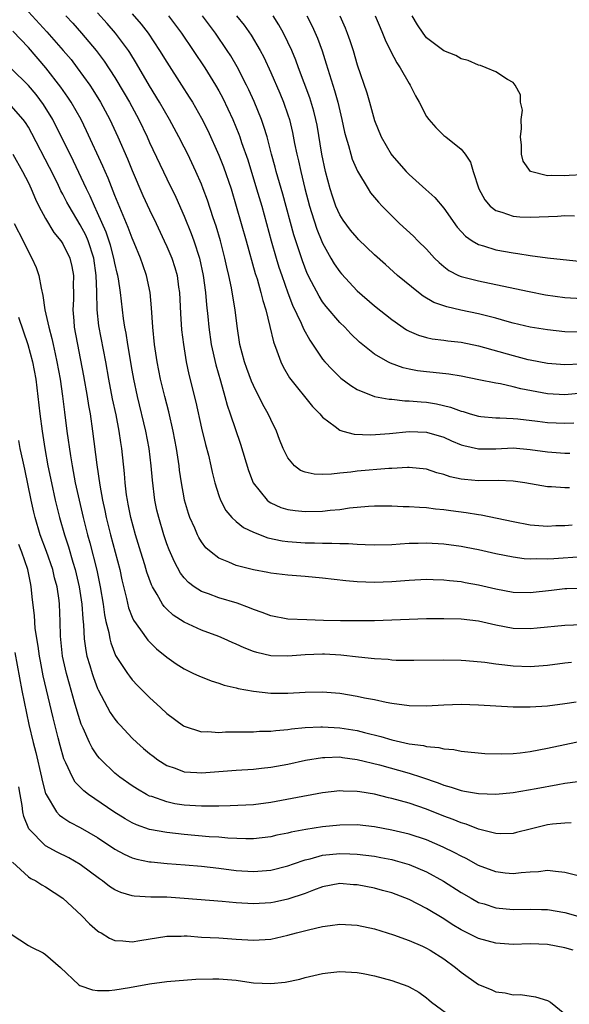
# Model space of a CAD drawing. Units: inches. Extents: x 2592000 to 2595000, y 1491000 to 1494000.
# Drawn here: x 2592292 to 2592356, y 1491119 to 1491233 of the extents above; entities that cross this region are included whole.
import ezdxf

# ---------------------------------------------------------------- set-up
doc = ezdxf.new("R2010")
doc.units = ezdxf.units.IN
doc.header["$MEASUREMENT"] = 0
doc.layers.add('LD25921491_2ft', color=214, linetype='Continuous')

msp = doc.modelspace()

# ---------------------------------------------------------------- linework, layer by layer
at = {"layer": 'LD25921491_2ft'}
for points, elevation in [([(2592293, 1491233.45), (2592295.15, 1491231.15), (2592297.03, 1491229), (2592297.93, 1491227.93), (2592298.64, 1491227), (2592300.1, 1491225), (2592300.46, 1491224.46), (2592301.35, 1491223), (2592302.42, 1491221), (2592303.35, 1491219), (2592304.46, 1491216.46), (2592305, 1491215.13), (2592306.24, 1491212.24), (2592307, 1491210.56), (2592307.76, 1491209), (2592308.71, 1491207), (2592309, 1491206.34), (2592309.56, 1491205), (2592309.92, 1491203.92), (2592310.18, 1491203), (2592310.36, 1491201.64), (2592310.46, 1491201), (2592310.58, 1491198.58), (2592310.71, 1491196.71), (2592310.91, 1491195), (2592311.25, 1491193), (2592311.55, 1491191.55), (2592312.34, 1491188.34), (2592313, 1491185.32), (2592313.46, 1491183.46), (2592313.8, 1491182.2), (2592314.08, 1491181), (2592314.24, 1491180.24), (2592314.56, 1491179), (2592315, 1491177.57), (2592315.2, 1491177), (2592315.82, 1491175.82), (2592316.51, 1491175), (2592317, 1491174.54), (2592317.85, 1491173.85), (2592319, 1491173.3), (2592320.67, 1491172.67), (2592322.32, 1491172.32), (2592323, 1491172.22), (2592325, 1491172.09), (2592326.08, 1491172.08), (2592327, 1491172.05), (2592328.05, 1491172.05), (2592329, 1491172), (2592330, 1491172), (2592331, 1491171.92), (2592331.91, 1491171.91), (2592333, 1491171.85), (2592335, 1491171.91), (2592335.96, 1491171.96), (2592337, 1491172.05), (2592338.06, 1491172.06), (2592339, 1491172.1), (2592341, 1491171.97), (2592343, 1491171.68), (2592343.58, 1491171.58), (2592345, 1491171.3), (2592347, 1491170.85), (2592349, 1491170.45), (2592350.28, 1491170.28), (2592351, 1491170.23), (2592351.74, 1491170.26), (2592353, 1491170.22), (2592353.71, 1491170.29), (2592357, 1491170.49)], 10752), ([(2592297.33, 1491233), (2592298.14, 1491232.14), (2592299.16, 1491231), (2592300.84, 1491229), (2592301.77, 1491227.77), (2592303, 1491225.87), (2592304.07, 1491224.07), (2592304.68, 1491223), (2592305.75, 1491221), (2592306.72, 1491219), (2592307, 1491218.37), (2592309, 1491214.14), (2592310.03, 1491212.03), (2592311, 1491209.83), (2592311.82, 1491207.82), (2592312.11, 1491207), (2592312.77, 1491205), (2592313.2, 1491203), (2592313.45, 1491201), (2592313.58, 1491199.58), (2592313.74, 1491198.26), (2592313.86, 1491197), (2592314.14, 1491195), (2592314.65, 1491192.65), (2592315.2, 1491190.8), (2592315.72, 1491189), (2592315.98, 1491187.98), (2592316.32, 1491187), (2592317.5, 1491183.5), (2592318.43, 1491180.43), (2592318.97, 1491179), (2592320.6, 1491177), (2592320.82, 1491176.82), (2592321, 1491176.72), (2592322.18, 1491176.18), (2592323, 1491175.94), (2592323.82, 1491175.82), (2592325, 1491175.7), (2592327, 1491175.75), (2592327.86, 1491175.86), (2592329, 1491175.95), (2592330.12, 1491176.12), (2592332.32, 1491176.32), (2592333, 1491176.36), (2592335, 1491176.37), (2592336.3, 1491176.3), (2592337, 1491176.29), (2592338.2, 1491176.2), (2592339, 1491176.17), (2592340.03, 1491176.03), (2592341, 1491175.95), (2592341.82, 1491175.82), (2592343.58, 1491175.58), (2592345, 1491175.35), (2592345.31, 1491175.31), (2592349, 1491174.55), (2592351, 1491174.18), (2592353, 1491174.02), (2592353.93, 1491174.07), (2592355, 1491174.09), (2592355.83, 1491174.17)], 10750), ([(2592355.54, 1491178.46), (2592355, 1491178.45), (2592353.45, 1491178.56), (2592353, 1491178.56), (2592350.36, 1491179), (2592349, 1491179.2), (2592347.27, 1491179.27), (2592345, 1491179.24), (2592343.39, 1491179.39), (2592343, 1491179.45), (2592341.73, 1491179.73), (2592341, 1491180), (2592340.18, 1491180.18), (2592339, 1491180.59), (2592337, 1491180.78), (2592336.79, 1491180.79), (2592335, 1491180.68), (2592334.67, 1491180.67), (2592331, 1491180.38), (2592330.27, 1491180.27), (2592329, 1491180.15), (2592328.02, 1491180.02), (2592327, 1491180), (2592326.02, 1491180.02), (2592325, 1491180.26), (2592324.46, 1491180.46), (2592323.76, 1491181), (2592323, 1491181.89), (2592322.46, 1491183), (2592322.03, 1491184.03), (2592321.68, 1491185), (2592321, 1491186.33), (2592320.7, 1491187), (2592320.08, 1491188.08), (2592319, 1491190.25), (2592318.77, 1491190.77), (2592318.24, 1491192.24), (2592317.96, 1491193), (2592317.45, 1491195), (2592317.14, 1491197.13), (2592316.9, 1491199), (2592316.61, 1491200.61), (2592316.46, 1491201.54), (2592316.15, 1491203), (2592315.93, 1491203.93), (2592315.71, 1491205), (2592315.19, 1491207), (2592314.69, 1491208.69), (2592314.36, 1491209.64), (2592313.69, 1491211.69), (2592313.21, 1491213), (2592313, 1491213.53), (2592312.36, 1491215), (2592311.41, 1491217), (2592311, 1491217.81), (2592310.39, 1491219), (2592309.3, 1491221), (2592308.16, 1491223), (2592307, 1491224.9), (2592305.49, 1491227.49), (2592304.74, 1491228.74), (2592304.56, 1491229), (2592303.07, 1491231), (2592302.11, 1491232.11), (2592301, 1491233.34)], 10748), ([(2592305, 1491233.24), (2592306.04, 1491232.04), (2592306.83, 1491231), (2592308.17, 1491229), (2592309, 1491227.63), (2592310.71, 1491225), (2592311.6, 1491223.6), (2592311.96, 1491223), (2592313, 1491221.18), (2592313.74, 1491219.74), (2592315, 1491216.91), (2592315.54, 1491215.54), (2592316.42, 1491213), (2592317.03, 1491211), (2592318.18, 1491207), (2592319.22, 1491203.22), (2592319.42, 1491202.58), (2592319.87, 1491201), (2592320.08, 1491200.08), (2592320.44, 1491199), (2592320.92, 1491197.08), (2592321.31, 1491195.31), (2592321.73, 1491194.27), (2592322.16, 1491193), (2592322.43, 1491192.43), (2592323.16, 1491191.16), (2592325.85, 1491187.85), (2592326.68, 1491187), (2592327, 1491186.62), (2592328.46, 1491185.54), (2592329, 1491185.11), (2592329.35, 1491185), (2592330.65, 1491184.65), (2592332.58, 1491184.58), (2592334.74, 1491184.74), (2592337, 1491184.96), (2592339, 1491184.87), (2592341, 1491184.28), (2592341.89, 1491183.89), (2592343, 1491183.43), (2592343.33, 1491183.33), (2592345, 1491182.94), (2592347, 1491182.96), (2592349, 1491183.05), (2592351, 1491182.89), (2592353, 1491182.59), (2592355, 1491182.44), (2592355.56, 1491182.44)], 10746), ([(2592309.2, 1491233), (2592310.71, 1491231), (2592313.38, 1491227), (2592314.62, 1491225), (2592315, 1491224.34), (2592315.47, 1491223.47), (2592316.64, 1491221), (2592317.32, 1491219.32), (2592317.43, 1491219), (2592317.64, 1491218.36), (2592318.35, 1491216.34), (2592319.38, 1491213), (2592319.96, 1491211), (2592321.07, 1491207), (2592321.64, 1491205), (2592321.96, 1491203.96), (2592322.28, 1491203), (2592322.99, 1491200.99), (2592323.54, 1491199.54), (2592324.53, 1491197.47), (2592324.8, 1491196.8), (2592325.51, 1491195.51), (2592327, 1491193.33), (2592327.27, 1491193), (2592328.1, 1491192.1), (2592329, 1491191.23), (2592329.12, 1491191.12), (2592330.26, 1491190.26), (2592331, 1491189.8), (2592333.01, 1491189.01), (2592334.68, 1491188.68), (2592335, 1491188.67), (2592336.51, 1491188.51), (2592337, 1491188.51), (2592338.37, 1491188.37), (2592339, 1491188.33), (2592340.15, 1491188.15), (2592341.78, 1491187.78), (2592343, 1491187.32), (2592343.25, 1491187.25), (2592344.04, 1491187), (2592345, 1491186.72), (2592345.3, 1491186.7), (2592347, 1491186.52), (2592347.47, 1491186.53), (2592349, 1491186.47), (2592349.57, 1491186.43), (2592351.84, 1491186.16), (2592353, 1491185.98), (2592355, 1491185.91), (2592356.03, 1491185.97)], 10744), ([(2592357, 1491189.39), (2592355, 1491189.2), (2592353, 1491189.32), (2592349.9, 1491189.9), (2592349, 1491190.13), (2592347.55, 1491190.45), (2592347, 1491190.53), (2592345.06, 1491190.94), (2592343, 1491191.35), (2592341.57, 1491191.57), (2592339.77, 1491191.77), (2592339, 1491191.83), (2592337.98, 1491191.98), (2592337, 1491192.17), (2592336.32, 1491192.32), (2592334.84, 1491192.84), (2592334.52, 1491193), (2592333, 1491193.88), (2592331.27, 1491195.27), (2592330.25, 1491196.25), (2592329.55, 1491197), (2592329, 1491197.54), (2592327.41, 1491199.41), (2592327, 1491199.95), (2592326.59, 1491200.59), (2592325.73, 1491202.27), (2592325.23, 1491203.23), (2592324.66, 1491204.66), (2592323.68, 1491207.68), (2592322.4, 1491212.4), (2592321.65, 1491215), (2592321.52, 1491215.52), (2592321.1, 1491217), (2592320.58, 1491219), (2592320.22, 1491220.22), (2592319.94, 1491221), (2592319.09, 1491223.09), (2592318.46, 1491224.46), (2592318.2, 1491225), (2592317.12, 1491227.12), (2592316.38, 1491228.38), (2592315.98, 1491229), (2592314.61, 1491231), (2592313.11, 1491233)], 10742), ([(2592317.06, 1491233), (2592317.93, 1491231.93), (2592318.76, 1491230.76), (2592319.77, 1491229), (2592320.2, 1491228.2), (2592321, 1491226.44), (2592322.04, 1491224.04), (2592322.47, 1491223), (2592323, 1491221.54), (2592323.18, 1491221), (2592323.53, 1491219.53), (2592323.77, 1491218.23), (2592324.02, 1491217), (2592324.22, 1491216.22), (2592324.47, 1491215), (2592324.95, 1491213.05), (2592325.49, 1491211), (2592325.73, 1491210.27), (2592326.33, 1491208.33), (2592326.91, 1491206.91), (2592327, 1491206.71), (2592327.96, 1491205), (2592328.34, 1491204.34), (2592329, 1491203.39), (2592329.18, 1491203.18), (2592331, 1491201.21), (2592333, 1491199.48), (2592335, 1491197.88), (2592336.7, 1491196.7), (2592337, 1491196.55), (2592338.08, 1491196.08), (2592339, 1491195.83), (2592339.67, 1491195.67), (2592341, 1491195.52), (2592341.45, 1491195.45), (2592343, 1491195.27), (2592345, 1491194.86), (2592349, 1491193.73), (2592350.72, 1491193.28), (2592351, 1491193.22), (2592353, 1491192.84), (2592355, 1491192.71), (2592356.79, 1491192.79)], 10740), ([(2592356.45, 1491196.45), (2592355, 1491196.49), (2592353, 1491196.69), (2592351, 1491197.02), (2592349, 1491197.49), (2592348.34, 1491197.66), (2592347, 1491198.04), (2592345.61, 1491198.39), (2592345, 1491198.56), (2592342.99, 1491198.99), (2592341.36, 1491199.36), (2592339.87, 1491199.87), (2592338.6, 1491200.6), (2592338.07, 1491201), (2592335.67, 1491203), (2592334.25, 1491204.25), (2592333, 1491205.37), (2592331.16, 1491207.16), (2592331, 1491207.32), (2592330.24, 1491208.24), (2592329.39, 1491209.39), (2592329, 1491209.99), (2592328.54, 1491211), (2592328.14, 1491212.14), (2592327.87, 1491213), (2592327.35, 1491215), (2592326.91, 1491217), (2592326.36, 1491220.36), (2592326.23, 1491221), (2592325.98, 1491221.98), (2592325.51, 1491223.51), (2592324.21, 1491227), (2592323.89, 1491227.89), (2592323.43, 1491229), (2592323, 1491229.95), (2592322.49, 1491231), (2592321.95, 1491231.95), (2592321.28, 1491233)], 10738), ([(2592325.16, 1491233), (2592325.8, 1491231.8), (2592326.41, 1491230.41), (2592326.95, 1491228.95), (2592327.43, 1491227.43), (2592327.78, 1491226.22), (2592328.38, 1491224.38), (2592328.76, 1491223), (2592329.24, 1491221), (2592329.54, 1491219.54), (2592329.68, 1491219), (2592330, 1491218), (2592330.26, 1491217), (2592330.43, 1491216.43), (2592331.03, 1491215.03), (2592332.25, 1491213), (2592332.55, 1491212.55), (2592333.44, 1491211.44), (2592333.87, 1491211), (2592335, 1491209.86), (2592335.9, 1491209), (2592337.52, 1491207.52), (2592338.02, 1491207), (2592339, 1491206.03), (2592339.93, 1491205), (2592340.47, 1491204.47), (2592341, 1491204.02), (2592341.57, 1491203.57), (2592342.69, 1491203), (2592343, 1491202.86), (2592345, 1491202.35), (2592347, 1491201.94), (2592350.88, 1491201.12), (2592352.75, 1491200.75), (2592355, 1491200.43), (2592357, 1491200.31)], 10736), ([(2592329, 1491233), (2592329.61, 1491231.61), (2592329.85, 1491231), (2592330.15, 1491230.15), (2592330.52, 1491229), (2592331, 1491227.34), (2592332.1, 1491224.1), (2592332.42, 1491223), (2592333, 1491220.89), (2592333.77, 1491219), (2592334.92, 1491217), (2592335, 1491216.88), (2592336.67, 1491215), (2592337, 1491214.66), (2592338.94, 1491212.94), (2592339.98, 1491211.98), (2592341, 1491210.78), (2592342.56, 1491208.56), (2592343.52, 1491207.52), (2592344.28, 1491207), (2592345, 1491206.57), (2592345.59, 1491206.41), (2592347, 1491205.96), (2592349, 1491205.59), (2592349.54, 1491205.54), (2592351, 1491205.29), (2592352.99, 1491205.01), (2592357, 1491204.6)], 10734), ([(2592333.08, 1491233), (2592333.64, 1491231.64), (2592333.93, 1491231), (2592334.23, 1491230.23), (2592334.88, 1491228.88), (2592335.56, 1491227.56), (2592335.95, 1491227), (2592337, 1491225.18), (2592337.12, 1491225), (2592337.73, 1491223.73), (2592338.14, 1491223), (2592339, 1491221.36), (2592339.26, 1491221), (2592340.07, 1491220.07), (2592341, 1491219.17), (2592341.24, 1491219), (2592343, 1491217.59), (2592343.46, 1491217), (2592344.1, 1491216.1), (2592344.38, 1491215), (2592345.05, 1491213), (2592345.73, 1491211.73), (2592346.35, 1491211), (2592347, 1491210.49), (2592347.69, 1491210.31), (2592349, 1491209.84), (2592349.77, 1491209.77), (2592351, 1491209.72), (2592354.15, 1491209.85), (2592355, 1491209.92), (2592356.12, 1491209.88)], 10732), ([(2592357, 1491214.62), (2592355.47, 1491214.53), (2592355, 1491214.49), (2592353.46, 1491214.54), (2592353, 1491214.5), (2592351.02, 1491215.02), (2592350.18, 1491216.18), (2592349.99, 1491217), (2592349.97, 1491218.03), (2592349.88, 1491219), (2592349.98, 1491219.98), (2592349.94, 1491221), (2592350.08, 1491222.08), (2592349.87, 1491223), (2592349.87, 1491223.87), (2592349.23, 1491225), (2592349, 1491225.29), (2592348.38, 1491225.62), (2592347, 1491226.54), (2592345.91, 1491227), (2592345.25, 1491227.25), (2592345, 1491227.3), (2592343.82, 1491227.82), (2592343, 1491228.01), (2592342.4, 1491228.4), (2592341, 1491228.94), (2592339, 1491230.47), (2592338.6, 1491231), (2592337.96, 1491231.96), (2592337.36, 1491233)], 10730), ([(2592357, 1491166.81), (2592355.22, 1491166.78), (2592355, 1491166.77), (2592353.44, 1491166.56), (2592351, 1491166.29), (2592349, 1491166.35), (2592347, 1491166.72), (2592345, 1491167.2), (2592343.47, 1491167.47), (2592343, 1491167.58), (2592341.68, 1491167.68), (2592341, 1491167.78), (2592339.79, 1491167.79), (2592339, 1491167.83), (2592337, 1491167.73), (2592335, 1491167.57), (2592333, 1491167.49), (2592331, 1491167.58), (2592329.7, 1491167.7), (2592327, 1491168.01), (2592325, 1491168.2), (2592323, 1491168.35), (2592321, 1491168.58), (2592320.66, 1491168.66), (2592319, 1491168.95), (2592317, 1491169.46), (2592316.15, 1491169.85), (2592315, 1491170.3), (2592314.11, 1491171), (2592313.52, 1491171.52), (2592313, 1491172.21), (2592312.7, 1491172.7), (2592312.55, 1491173), (2592312.23, 1491173.77), (2592311.66, 1491175), (2592311.49, 1491175.49), (2592311.05, 1491177), (2592311, 1491177.28), (2592310.7, 1491179), (2592310.48, 1491180.48), (2592310.42, 1491181), (2592310.11, 1491183), (2592309.74, 1491185), (2592309.23, 1491187.23), (2592308.76, 1491189), (2592308.27, 1491191), (2592307.89, 1491193), (2592307.59, 1491195), (2592307.37, 1491197), (2592307.23, 1491199.23), (2592307.07, 1491201), (2592306.64, 1491203), (2592306.21, 1491204.21), (2592305.95, 1491205), (2592305.23, 1491206.77), (2592305, 1491207.29), (2592304.54, 1491208.54), (2592303, 1491212.23), (2592302.22, 1491214.22), (2592301.86, 1491215), (2592301.61, 1491215.61), (2592299.72, 1491219.72), (2592299.09, 1491221), (2592297.95, 1491223), (2592297.58, 1491223.58), (2592296.76, 1491224.76), (2592295.02, 1491227), (2592293, 1491229.32), (2592291.21, 1491231.21)], 10754), ([(2592357, 1491162.61), (2592355, 1491162.53), (2592351.79, 1491162.21), (2592351, 1491162.14), (2592349, 1491162.2), (2592347, 1491162.57), (2592345, 1491163.02), (2592343, 1491163.26), (2592341, 1491163.3), (2592339, 1491163.29), (2592337, 1491163.24), (2592335, 1491163.14), (2592333, 1491163.08), (2592331.07, 1491163.07), (2592329.08, 1491163.08), (2592327.12, 1491163.12), (2592325.17, 1491163.17), (2592323, 1491163.28), (2592321, 1491163.64), (2592320.03, 1491164.03), (2592319, 1491164.37), (2592318.57, 1491164.57), (2592317.12, 1491165.11), (2592315, 1491165.74), (2592313.8, 1491166.2), (2592313, 1491166.46), (2592312.17, 1491167), (2592311.5, 1491167.5), (2592311, 1491168.05), (2592310.58, 1491168.58), (2592309.87, 1491169.87), (2592309.26, 1491171.26), (2592309, 1491171.98), (2592308.65, 1491173), (2592308.06, 1491175), (2592307.86, 1491175.86), (2592307.63, 1491177), (2592307.34, 1491179.34), (2592307.2, 1491181), (2592306.95, 1491183), (2592306.58, 1491185), (2592305.61, 1491189), (2592305.19, 1491191), (2592305, 1491192.06), (2592304.49, 1491195), (2592304.3, 1491196.3), (2592304.15, 1491197), (2592304, 1491198), (2592303.65, 1491201), (2592303.41, 1491202.59), (2592303.34, 1491203), (2592303.26, 1491203.26), (2592303, 1491204.41), (2592302.89, 1491205), (2592302.49, 1491206.49), (2592302, 1491208), (2592301, 1491210.24), (2592300.63, 1491211), (2592300.14, 1491212.14), (2592299.7, 1491213), (2592298.2, 1491216.2), (2592295.81, 1491221), (2592294.75, 1491222.75), (2592293.9, 1491223.9), (2592293, 1491224.94), (2592291, 1491226.89)], 10756), ([(2592355.75, 1491158.25), (2592355, 1491158.17), (2592353, 1491157.92), (2592351, 1491157.77), (2592349, 1491157.82), (2592348.05, 1491157.95), (2592347, 1491158.05), (2592345.76, 1491158.24), (2592343.54, 1491158.46), (2592343, 1491158.49), (2592341, 1491158.52), (2592337.53, 1491158.47), (2592335.51, 1491158.49), (2592335, 1491158.53), (2592334.58, 1491158.58), (2592333, 1491158.66), (2592331.15, 1491158.85), (2592329.09, 1491159.09), (2592327.2, 1491159.2), (2592327, 1491159.2), (2592325, 1491159.13), (2592323, 1491158.98), (2592321, 1491159.04), (2592319.4, 1491159.4), (2592319, 1491159.54), (2592317.93, 1491159.93), (2592317, 1491160.39), (2592316.56, 1491160.56), (2592315.61, 1491161), (2592315, 1491161.26), (2592313, 1491162), (2592311, 1491162.92), (2592309.74, 1491163.74), (2592309, 1491164.42), (2592308.71, 1491164.71), (2592308.51, 1491165), (2592307.9, 1491166.1), (2592307.34, 1491167), (2592307.22, 1491167.22), (2592306.69, 1491168.69), (2592306.44, 1491169.56), (2592305.98, 1491171), (2592305.37, 1491173), (2592304.83, 1491175), (2592304.55, 1491176.55), (2592304.45, 1491177), (2592304.35, 1491177.65), (2592304.19, 1491179), (2592304.1, 1491180.1), (2592303.81, 1491183), (2592303.69, 1491183.69), (2592303.51, 1491185), (2592303.13, 1491186.87), (2592302.72, 1491188.72), (2592302.29, 1491191), (2592301.94, 1491193), (2592301.16, 1491197.16), (2592300.94, 1491199), (2592300.91, 1491201.09), (2592300.85, 1491203), (2592300.56, 1491205), (2592299.9, 1491207), (2592299.63, 1491207.63), (2592299, 1491208.85), (2592297.7, 1491211), (2592297.46, 1491211.46), (2592297, 1491212.38), (2592296.77, 1491212.77), (2592296.36, 1491213.64), (2592295.45, 1491215.45), (2592293.4, 1491219.4), (2592293, 1491220.13), (2592292.66, 1491220.66), (2592292.41, 1491221), (2592291, 1491222.61)], 10758), ([(2592291.19, 1491217), (2592292.34, 1491215), (2592293, 1491213.69), (2592293.33, 1491213), (2592293.81, 1491211.81), (2592294.23, 1491211), (2592295, 1491209.56), (2592295.96, 1491207.96), (2592296.77, 1491207), (2592297, 1491206.65), (2592297.79, 1491205), (2592298.02, 1491204.02), (2592298.21, 1491203), (2592298.18, 1491201.82), (2592298.21, 1491201), (2592298.21, 1491200.21), (2592298.15, 1491199), (2592298.24, 1491197.76), (2592298.31, 1491197), (2592299.37, 1491191.37), (2592299.78, 1491189), (2592299.95, 1491187.95), (2592300.13, 1491187), (2592300.43, 1491185), (2592300.9, 1491181.1), (2592301.24, 1491178.76), (2592301.58, 1491177), (2592301.84, 1491175.84), (2592302, 1491175), (2592302.51, 1491173), (2592303.56, 1491169), (2592303.81, 1491167.8), (2592304.34, 1491165.66), (2592304.58, 1491164.58), (2592305, 1491163.5), (2592305.15, 1491163.15), (2592305.96, 1491162.04), (2592306.82, 1491160.82), (2592307.82, 1491159.82), (2592309, 1491158.86), (2592310.09, 1491158.09), (2592311, 1491157.51), (2592312.1, 1491157), (2592312.7, 1491156.7), (2592314.13, 1491156.13), (2592315, 1491155.88), (2592315.64, 1491155.64), (2592317, 1491155.34), (2592317.26, 1491155.26), (2592319, 1491154.94), (2592321, 1491154.72), (2592323, 1491154.7), (2592325, 1491154.83), (2592327, 1491154.87), (2592329, 1491154.69), (2592331, 1491154.35), (2592331.83, 1491154.17), (2592333, 1491153.96), (2592334.33, 1491153.67), (2592335, 1491153.56), (2592337, 1491153.29), (2592339, 1491153.26), (2592341, 1491153.37), (2592343, 1491153.43), (2592345, 1491153.36), (2592349, 1491153.13), (2592351, 1491153.11), (2592353, 1491153.23), (2592355, 1491153.5), (2592356.29, 1491153.71)], 10760), ([(2592291.38, 1491209), (2592292.39, 1491207), (2592293, 1491205.73), (2592293.41, 1491205), (2592293.89, 1491203.89), (2592294.2, 1491203), (2592294.47, 1491201.53), (2592294.69, 1491200.69), (2592294.92, 1491199), (2592295.35, 1491197), (2592295.71, 1491195.71), (2592295.85, 1491195), (2592296.08, 1491193.92), (2592296.3, 1491193), (2592296.67, 1491191), (2592296.95, 1491189.05), (2592297.18, 1491187.18), (2592297.46, 1491185), (2592297.87, 1491182.13), (2592298.06, 1491181), (2592298.42, 1491179), (2592298.86, 1491177), (2592299.33, 1491175), (2592299.83, 1491173), (2592300.1, 1491172.1), (2592300.92, 1491168.92), (2592301.31, 1491167), (2592301.63, 1491165), (2592301.78, 1491163.78), (2592301.95, 1491163), (2592302.29, 1491161.71), (2592302.4, 1491161), (2592302.52, 1491160.52), (2592303.08, 1491159.08), (2592304.44, 1491157), (2592304.67, 1491156.67), (2592305, 1491156.26), (2592305.61, 1491155.61), (2592307, 1491154.21), (2592308.32, 1491153), (2592309, 1491152.36), (2592310.94, 1491150.94), (2592311, 1491150.9), (2592313, 1491150.25), (2592313.73, 1491150.27), (2592315, 1491150.17), (2592315.77, 1491150.23), (2592318.22, 1491150.22), (2592319, 1491150.25), (2592319.7, 1491150.3), (2592321, 1491150.32), (2592321.59, 1491150.41), (2592323, 1491150.52), (2592323.41, 1491150.59), (2592325, 1491150.73), (2592326.81, 1491150.81), (2592327, 1491150.83), (2592329, 1491150.72), (2592331, 1491150.39), (2592331.84, 1491150.16), (2592333.71, 1491149.71), (2592335, 1491149.32), (2592337, 1491148.87), (2592338.66, 1491148.66), (2592339, 1491148.56), (2592340.44, 1491148.44), (2592341, 1491148.27), (2592342.18, 1491148.18), (2592343, 1491148), (2592345.73, 1491147.73), (2592347.69, 1491147.69), (2592349, 1491147.74), (2592349.82, 1491147.82), (2592351, 1491147.97), (2592353, 1491148.34), (2592355, 1491148.79), (2592357, 1491149.18)], 10762), ([(2592291.85, 1491198.15), (2592292.95, 1491195), (2592293.49, 1491193), (2592293.85, 1491191), (2592294.32, 1491187), (2592294.59, 1491185), (2592294.91, 1491183), (2592295.27, 1491181), (2592295.66, 1491179), (2592296.09, 1491177), (2592296.59, 1491175), (2592297.16, 1491173), (2592297.62, 1491171.62), (2592298.14, 1491169.86), (2592298.41, 1491169), (2592298.89, 1491167), (2592299.19, 1491165), (2592299.29, 1491163.29), (2592299.38, 1491162.62), (2592299.45, 1491161), (2592299.63, 1491159.63), (2592299.77, 1491159), (2592300.11, 1491157.89), (2592300.36, 1491157), (2592300.52, 1491156.52), (2592301, 1491155.25), (2592301.08, 1491155.08), (2592302.47, 1491152.47), (2592303, 1491151.69), (2592303.31, 1491151.31), (2592303.59, 1491151), (2592305, 1491149.51), (2592305.53, 1491149), (2592306.31, 1491148.31), (2592307, 1491147.74), (2592307.41, 1491147.41), (2592307.98, 1491147), (2592309, 1491146.36), (2592309.98, 1491146.02), (2592311, 1491145.62), (2592312.46, 1491145.54), (2592313, 1491145.49), (2592317, 1491145.82), (2592319, 1491145.93), (2592319.95, 1491146.05), (2592321, 1491146.15), (2592323, 1491146.52), (2592325.04, 1491146.96), (2592327, 1491147.27), (2592327.26, 1491147.26), (2592329, 1491147.33), (2592329.28, 1491147.28), (2592331, 1491147.06), (2592333.59, 1491146.41), (2592337, 1491145.46), (2592338.42, 1491145), (2592340.34, 1491144.34), (2592341, 1491144.06), (2592341.85, 1491143.85), (2592343, 1491143.44), (2592343.4, 1491143.4), (2592345, 1491143.1), (2592347, 1491143.05), (2592349, 1491143.22), (2592351.68, 1491143.68), (2592354.16, 1491144.16), (2592355, 1491144.3), (2592356.5, 1491144.5)], 10764), ([(2592355.71, 1491139.71), (2592355, 1491139.69), (2592353.57, 1491139.57), (2592353, 1491139.49), (2592350.99, 1491139), (2592349.41, 1491138.59), (2592349, 1491138.49), (2592347.54, 1491138.46), (2592347, 1491138.47), (2592345, 1491138.99), (2592343.57, 1491139.57), (2592343, 1491139.72), (2592342.1, 1491140.1), (2592341, 1491140.5), (2592339, 1491141.29), (2592337, 1491141.98), (2592335, 1491142.54), (2592334.62, 1491142.62), (2592333, 1491143.02), (2592331.29, 1491143.29), (2592331, 1491143.36), (2592329.39, 1491143.39), (2592329, 1491143.42), (2592327, 1491143.18), (2592323.48, 1491142.52), (2592321, 1491142.07), (2592319, 1491141.81), (2592316.32, 1491141.68), (2592315, 1491141.66), (2592314.37, 1491141.63), (2592313, 1491141.64), (2592312.33, 1491141.67), (2592311, 1491141.77), (2592309.93, 1491141.93), (2592309, 1491142.13), (2592307.25, 1491142.75), (2592307, 1491142.82), (2592306.65, 1491143), (2592305.61, 1491143.61), (2592305, 1491143.99), (2592303.58, 1491145), (2592303, 1491145.47), (2592301.41, 1491147), (2592301.21, 1491147.21), (2592301, 1491147.48), (2592300.38, 1491148.38), (2592300.08, 1491149), (2592299.33, 1491150.67), (2592299.12, 1491151.12), (2592298.63, 1491152.63), (2592298.35, 1491153.65), (2592297.74, 1491155.74), (2592297.4, 1491157), (2592296.95, 1491159), (2592296.72, 1491161.28), (2592296.69, 1491163), (2592296.61, 1491165), (2592296.57, 1491165.43), (2592296.33, 1491167), (2592296.04, 1491168.04), (2592295.83, 1491169), (2592295.1, 1491171.1), (2592294.38, 1491173), (2592293.78, 1491175), (2592293.63, 1491175.63), (2592293.32, 1491177), (2592292.59, 1491180.59), (2592292.35, 1491181.65), (2592292.07, 1491183), (2592291.91, 1491183.91)], 10766), ([(2592356.38, 1491133.62), (2592355, 1491133.99), (2592353.92, 1491134.08), (2592353, 1491134.21), (2592351.93, 1491134.07), (2592351, 1491134.03), (2592349.96, 1491133.96), (2592349, 1491133.83), (2592348.09, 1491133.91), (2592347, 1491134.04), (2592345, 1491134.79), (2592343.58, 1491135.58), (2592343, 1491135.86), (2592342.27, 1491136.27), (2592340.92, 1491136.92), (2592339, 1491137.74), (2592337, 1491138.42), (2592335, 1491138.89), (2592333, 1491139.25), (2592331, 1491139.48), (2592329, 1491139.47), (2592327, 1491139.25), (2592325.06, 1491138.94), (2592323.37, 1491138.63), (2592323, 1491138.53), (2592321.72, 1491138.28), (2592321, 1491138.1), (2592319, 1491137.87), (2592318.14, 1491137.86), (2592316.05, 1491137.95), (2592315, 1491138.05), (2592313.88, 1491138.12), (2592311, 1491138.39), (2592309, 1491138.6), (2592307, 1491138.96), (2592305.49, 1491139.49), (2592305, 1491139.72), (2592304.18, 1491140.18), (2592302.89, 1491141), (2592299.95, 1491143), (2592299.41, 1491143.41), (2592298.42, 1491144.42), (2592298.09, 1491145), (2592297.33, 1491146.67), (2592297.1, 1491147.1), (2592296.66, 1491148.66), (2592296.45, 1491149.55), (2592295.85, 1491151.85), (2592295.09, 1491155.09), (2592294.72, 1491156.72), (2592294.4, 1491158.4), (2592294.3, 1491159), (2592294.14, 1491160.14), (2592293.8, 1491162.2), (2592293.7, 1491163.7), (2592293.48, 1491165.48), (2592293.34, 1491167), (2592293.27, 1491167.27), (2592292.94, 1491169), (2592292.25, 1491171), (2592291.89, 1491171.89)], 10768), ([(2592291.42, 1491159.42), (2592292.23, 1491155), (2592293.07, 1491151.07), (2592293.56, 1491149), (2592293.86, 1491147.86), (2592294.53, 1491145), (2592294.6, 1491144.6), (2592295, 1491143.11), (2592295.04, 1491143), (2592296.26, 1491141), (2592296.61, 1491140.61), (2592297, 1491140.33), (2592297.81, 1491139.81), (2592299, 1491139.18), (2592301, 1491138.03), (2592303, 1491136.69), (2592304.09, 1491136.09), (2592305, 1491135.68), (2592305.53, 1491135.53), (2592307, 1491135.22), (2592307.2, 1491135.2), (2592309.03, 1491135.03), (2592311.12, 1491134.88), (2592313, 1491134.72), (2592315, 1491134.49), (2592317, 1491134.22), (2592319, 1491134.08), (2592321, 1491134.25), (2592323, 1491134.76), (2592323.65, 1491135), (2592325, 1491135.45), (2592325.57, 1491135.57), (2592327, 1491135.97), (2592329, 1491136.18), (2592330.15, 1491136.15), (2592331, 1491136.1), (2592332, 1491136), (2592333, 1491135.85), (2592333.73, 1491135.73), (2592335, 1491135.47), (2592335.38, 1491135.38), (2592337, 1491134.9), (2592339, 1491134.04), (2592340.98, 1491132.98), (2592343, 1491131.66), (2592344.15, 1491131), (2592345, 1491130.53), (2592345.66, 1491130.34), (2592347, 1491129.9), (2592349, 1491129.71), (2592351, 1491129.74), (2592352.31, 1491129.69), (2592353, 1491129.69), (2592355, 1491129.36), (2592358.38, 1491128.38)], 10770), ([(2592355.97, 1491125), (2592355, 1491125.28), (2592353, 1491125.64), (2592351, 1491125.72), (2592349, 1491125.67), (2592347, 1491125.8), (2592345, 1491126.36), (2592343, 1491127.37), (2592341.98, 1491127.98), (2592341, 1491128.61), (2592339, 1491129.83), (2592337, 1491130.85), (2592335, 1491131.62), (2592333.91, 1491131.91), (2592333, 1491132.16), (2592331, 1491132.55), (2592330.57, 1491132.57), (2592329, 1491132.7), (2592327, 1491132.33), (2592325.95, 1491131.95), (2592325, 1491131.57), (2592323, 1491130.89), (2592321.45, 1491130.55), (2592321, 1491130.47), (2592319, 1491130.34), (2592317, 1491130.46), (2592315.38, 1491130.62), (2592311, 1491130.98), (2592309, 1491131.11), (2592307.14, 1491131.14), (2592305.24, 1491131.24), (2592305, 1491131.28), (2592303.67, 1491131.67), (2592303, 1491131.97), (2592302.37, 1491132.37), (2592301.58, 1491133), (2592301.23, 1491133.23), (2592299, 1491134.9), (2592297.66, 1491135.66), (2592296.33, 1491136.33), (2592295, 1491137.07), (2592293.04, 1491139.04), (2592292.46, 1491140.46), (2592292.35, 1491141), (2592292.27, 1491141.73), (2592292.04, 1491143), (2592291.9, 1491143.9)], 10772), ([(2592291.18, 1491135.18), (2592293, 1491133.48), (2592293.28, 1491133.28), (2592293.86, 1491133), (2592294.54, 1491132.54), (2592295, 1491132.31), (2592296.99, 1491131), (2592299.13, 1491129), (2592300.06, 1491128.06), (2592301, 1491127.24), (2592301.14, 1491127.14), (2592301.41, 1491127), (2592302.38, 1491126.38), (2592303, 1491126.13), (2592303.9, 1491126.1), (2592305, 1491125.96), (2592305.88, 1491126.12), (2592309, 1491126.63), (2592310.64, 1491126.64), (2592311, 1491126.66), (2592311.35, 1491126.65), (2592313, 1491126.52), (2592315, 1491126.41), (2592317, 1491126.26), (2592319, 1491126.14), (2592321, 1491126.27), (2592323, 1491126.72), (2592323.97, 1491127), (2592325.37, 1491127.37), (2592327, 1491127.74), (2592327.87, 1491127.87), (2592329, 1491127.99), (2592331, 1491127.88), (2592333, 1491127.47), (2592335.21, 1491126.79), (2592337, 1491126.12), (2592338.54, 1491125.46), (2592339, 1491125.24), (2592339.43, 1491125), (2592341, 1491123.99), (2592342.37, 1491123), (2592343, 1491122.45), (2592345, 1491121.05), (2592346.47, 1491120.47), (2592347, 1491120.17), (2592348.08, 1491120.08), (2592349, 1491119.83), (2592349.86, 1491119.86), (2592351.6, 1491119.6), (2592353, 1491119.18), (2592353.33, 1491119), (2592355, 1491117.66)], 10774), ([(2592291, 1491126.85), (2592293, 1491125.55), (2592293.36, 1491125.36), (2592294.7, 1491124.7), (2592295, 1491124.5), (2592296.72, 1491123), (2592298.83, 1491121), (2592298.93, 1491120.93), (2592300.4, 1491120.4), (2592301, 1491120.35), (2592302.35, 1491120.35), (2592303, 1491120.43), (2592304.7, 1491120.7), (2592307, 1491121.11), (2592309, 1491121.4), (2592312.35, 1491121.65), (2592314.3, 1491121.7), (2592315, 1491121.69), (2592317, 1491121.53), (2592318.73, 1491121.27), (2592319, 1491121.24), (2592321, 1491121.14), (2592322.69, 1491121.31), (2592324.35, 1491121.65), (2592325, 1491121.83), (2592327, 1491122.3), (2592327.62, 1491122.38), (2592329, 1491122.54), (2592331, 1491122.43), (2592331.7, 1491122.3), (2592333, 1491122.03), (2592335, 1491121.5), (2592336.84, 1491120.84), (2592337, 1491120.76), (2592338.13, 1491120.13), (2592339, 1491119.49), (2592339.27, 1491119.27), (2592339.58, 1491119), (2592342.31, 1491117)], 10776)]:
    msp.add_lwpolyline(points, dxfattribs=dict(at, elevation=elevation))

doc.saveas('drawing.dxf')
